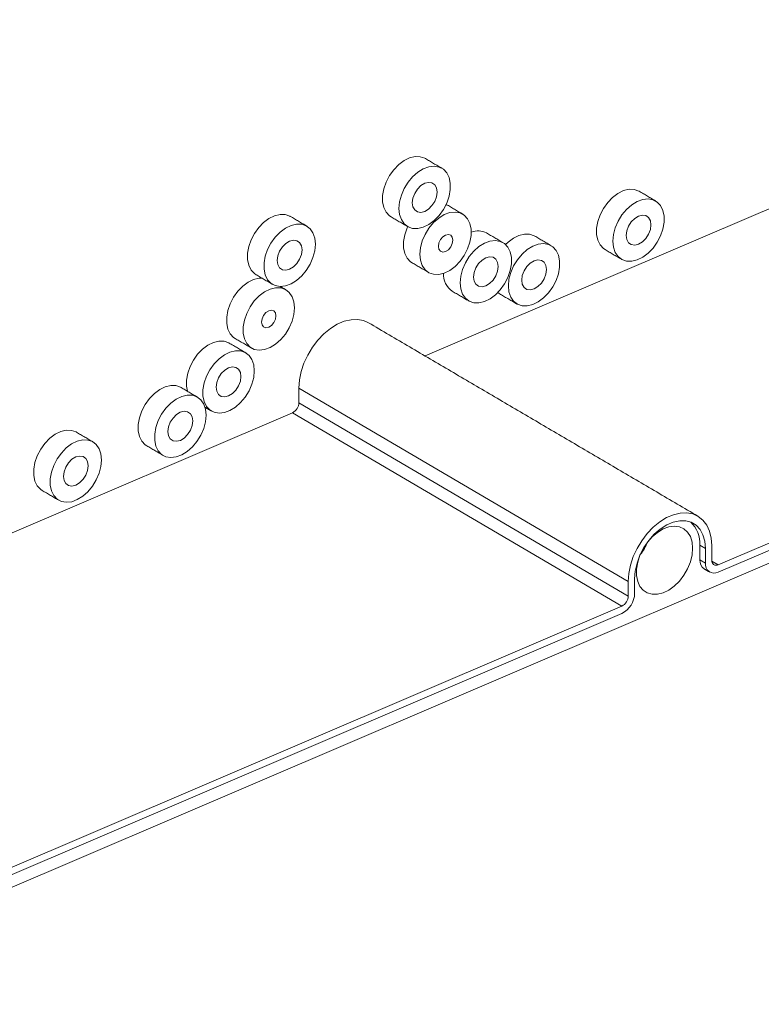
# Model space of a CAD drawing. Extents: x -13449 to -9533, y -8132 to -5655.
# Drawn here: x -12156 to -12051, y -7493 to -7353 of the extents above; entities that cross this region are included whole.
import ezdxf

# ---------------------------------------------------------------- set-up
doc = ezdxf.new("R2010")
doc.units = 0
doc.header["$LTSCALE"] = 2.5
doc.layers.get('0').update_dxf_attribs({"linetype": 'CONTINUOUS'})

msp = doc.modelspace()

# ---------------------------------------------------------------- linework, layer by layer
at = {"color": 7, "linetype": 'Continuous', "lineweight": 15}
for p, q in [((-12098.95898, -7400.86082), (-11987.46168, -7353.10766)), ((-12103.40493, -7374.40834), (-12102.70748, -7373.68897)), ((-12102.70748, -7373.68897), (-12101.94676, -7373.1229)), ((-12101.94676, -7373.1229), (-12101.15834, -7372.7366)), ((-12101.15834, -7372.7366), (-12100.37908, -7372.54815)), ((-12100.37908, -7372.54815), (-12099.64542, -7372.56634)), ((-12099.64542, -7372.56634), (-12098.99167, -7372.79033)), ((-12098.99167, -7372.79033), (-12098.92253, -7372.8292)), ((-12097.66772, -7373.90425), (-12098.42864, -7373.98989)), ((-12096.96992, -7374.02606), (-12097.66772, -7373.90425)), ((-12104.48404, -7376.16687), (-12104.00649, -7375.24739)), ((-12104.00649, -7375.24739), (-12103.40493, -7374.40834)), ((-12099.99624, -7374.75794), (-12100.72962, -7375.40446)), ((-12099.2171, -7374.27896), (-12099.99624, -7374.75794)), ((-12098.42864, -7373.98989), (-12099.2171, -7374.27896)), ((-12096.36788, -7374.34961), (-12096.96992, -7374.02606)), ((-12095.88973, -7374.85978), (-12096.36788, -7374.34961)), ((-12095.55785, -7375.53271), (-12095.88973, -7374.85978)), ((-12104.81524, -7377.12379), (-12104.48404, -7376.16687)), ((-12101.38296, -7376.18826), (-12101.92569, -7377.07271)), ((-12100.72962, -7375.40446), (-12101.38296, -7376.18826)), ((-12100.05127, -7377.16632), (-12099.56151, -7376.67266)), ((-12099.56151, -7376.67266), (-12099.01852, -7376.34228)), ((-12099.01852, -7376.34228), (-12098.47544, -7376.20751)), ((-12098.47544, -7376.20751), (-12097.98544, -7376.28154)), ((-12097.98544, -7376.28154), (-12097.59649, -7376.55714)), ((-12097.59649, -7376.55714), (-12097.34665, -7377.00731)), ((-12095.38774, -7376.33693), (-12095.55785, -7375.53271)), ((-12095.38737, -7377.23485), (-12095.38774, -7376.33693)), ((-12104.98462, -7378.07341), (-12104.81524, -7377.12379)), ((-12104.98424, -7378.97133), (-12104.98462, -7378.07341)), ((-12102.33245, -7378.01645), (-12102.58422, -7378.97534)), ((-12101.92569, -7377.07271), (-12102.33245, -7378.01645)), ((-12100.68923, -7378.43891), (-12100.43986, -7377.77492)), ((-12100.43986, -7377.77492), (-12100.05127, -7377.16632)), ((-12097.34665, -7377.00731), (-12097.26038, -7377.588)), ((-12097.26038, -7377.588), (-12097.34613, -7378.24237)), ((-12095.55674, -7378.18447), (-12095.38737, -7377.23485)), ((-12072.34674, -7378.33679), (-12071.58602, -7377.77072)), ((-12071.58602, -7377.77072), (-12070.7976, -7377.38443)), ((-12070.7976, -7377.38443), (-12070.01834, -7377.19597)), ((-12070.01834, -7377.19597), (-12069.28468, -7377.21416)), ((-12069.28468, -7377.21416), (-12068.63093, -7377.43816)), ((-12068.63093, -7377.43816), (-12068.56179, -7377.47702)), ((-12104.81414, -7379.77555), (-12104.98424, -7378.97133)), ((-12102.58422, -7378.97534), (-12102.66922, -7379.90455)), ((-12100.77498, -7379.09327), (-12100.68923, -7378.43891)), ((-12100.68872, -7379.67396), (-12100.77498, -7379.09327)), ((-12097.98409, -7379.51496), (-12098.47385, -7380.00861)), ((-12097.59551, -7378.90635), (-12097.98409, -7379.51496)), ((-12097.34613, -7378.24237), (-12097.59551, -7378.90635)), ((-12096.36549, -7380.06087), (-12095.88795, -7379.14139)), ((-12095.88795, -7379.14139), (-12095.55674, -7378.18447)), ((-12073.64575, -7379.89521), (-12073.04419, -7379.05617)), ((-12073.04419, -7379.05617), (-12072.34674, -7378.33679)), ((-12069.6355, -7379.40577), (-12070.36888, -7380.05228)), ((-12068.85636, -7378.92678), (-12069.6355, -7379.40577)), ((-12068.0679, -7378.63771), (-12068.85636, -7378.92678)), ((-12067.30698, -7378.55208), (-12068.0679, -7378.63771)), ((-12066.60918, -7378.67388), (-12067.30698, -7378.55208)), ((-12066.00713, -7378.99743), (-12066.60918, -7378.67388)), ((-12065.52899, -7379.5076), (-12066.00713, -7378.99743)), ((-12065.1971, -7380.18053), (-12065.52899, -7379.5076)), ((-11933.51892, -7380.32262), (-12196.42937, -7492.92451)), ((-12119.54964, -7380.7587), (-12120.3289, -7380.94716)), ((-12118.81598, -7380.77689), (-12119.54964, -7380.7587)), ((-12118.16222, -7381.00089), (-12118.81598, -7380.77689)), ((-12104.48225, -7380.44848), (-12104.81414, -7379.77555)), ((-12104.00411, -7380.95865), (-12104.48225, -7380.44848)), ((-12102.66922, -7379.90455), (-12102.58347, -7380.76064)), ((-12102.58347, -7380.76064), (-12102.331, -7381.50357)), ((-12100.43888, -7380.12414), (-12100.68872, -7379.67396)), ((-12100.04992, -7380.39973), (-12100.43888, -7380.12414)), ((-12099.55992, -7380.47377), (-12100.04992, -7380.39973)), ((-12099.01685, -7380.339), (-12099.55992, -7380.47377)), ((-12098.47385, -7380.00861), (-12099.01685, -7380.339)), ((-12097.6645, -7381.61929), (-12096.96705, -7380.89991)), ((-12096.24698, -7380.7941), (-12097.02612, -7381.27309)), ((-12096.96705, -7380.89991), (-12096.36549, -7380.06087)), ((-12095.45852, -7380.50503), (-12096.24698, -7380.7941)), ((-12094.6976, -7380.4194), (-12095.45852, -7380.50503)), ((-12093.9998, -7380.5412), (-12094.6976, -7380.4194)), ((-12093.39776, -7380.86475), (-12093.9998, -7380.5412)), ((-12092.91961, -7381.37492), (-12093.39776, -7380.86475)), ((-12074.4545, -7381.77162), (-12074.12329, -7380.81469)), ((-12074.12329, -7380.81469), (-12073.64575, -7379.89521)), ((-12071.02221, -7380.83609), (-12071.56495, -7381.72053)), ((-12070.36888, -7380.05228), (-12071.02221, -7380.83609)), ((-12068.65777, -7380.9901), (-12068.1147, -7380.85533)), ((-12068.1147, -7380.85533), (-12067.6247, -7380.92936)), ((-12067.6247, -7380.92936), (-12067.23574, -7381.20496)), ((-12065.027, -7380.98475), (-12065.1971, -7380.18053)), ((-12057.35016, -7430.51551), (-11940.72929, -7380.56797)), ((-12121.87804, -7381.89952), (-12122.57548, -7382.6189)), ((-12121.11732, -7381.33345), (-12121.87804, -7381.89952)), ((-12120.3289, -7380.94716), (-12121.11732, -7381.33345)), ((-12118.7807, -7382.70647), (-12117.99228, -7382.32017)), ((-12118.09309, -7381.03976), (-12118.16222, -7381.00089)), ((-12117.99228, -7382.32017), (-12117.21302, -7382.13172)), ((-12117.21302, -7382.13172), (-12116.47936, -7382.14991)), ((-12116.47936, -7382.14991), (-12115.8256, -7382.3739)), ((-12103.78607, -7381.10604), (-12104.00411, -7380.95865)), ((-12102.331, -7381.50357), (-12101.92359, -7382.09861)), ((-12101.92359, -7382.09861), (-12101.38031, -7382.51792)), ((-12099.21364, -7382.57165), (-12098.42522, -7382.18536)), ((-12098.42522, -7382.18536), (-12097.6645, -7381.61929)), ((-12097.7595, -7381.9196), (-12098.41284, -7382.70341)), ((-12097.02612, -7381.27309), (-12097.7595, -7381.9196)), ((-12092.58773, -7382.04785), (-12092.91961, -7381.37492)), ((-12092.41762, -7382.85207), (-12092.58773, -7382.04785)), ((-12074.62387, -7382.72123), (-12074.4545, -7381.77162)), ((-12071.56495, -7381.72053), (-12071.97171, -7382.66426)), ((-12070.07912, -7382.42275), (-12069.69053, -7381.81413)), ((-12069.69053, -7381.81413), (-12069.20077, -7381.32048)), ((-12069.20077, -7381.32048), (-12068.65777, -7380.9901)), ((-12067.23574, -7381.20496), (-12066.98591, -7381.65513)), ((-12066.98591, -7381.65513), (-12066.89964, -7382.23582)), ((-12066.89964, -7382.23582), (-12066.98539, -7382.89019)), ((-12065.196, -7382.83229), (-12065.02662, -7381.88267)), ((-12065.02662, -7381.88267), (-12065.027, -7380.98475)), ((-12057.34973, -7431.55362), (-11940.72885, -7381.60608)), ((-12123.17704, -7383.45794), (-12123.65459, -7384.37742)), ((-12122.57548, -7382.6189), (-12123.17704, -7383.45794)), ((-12120.23886, -7383.99191), (-12119.54142, -7383.27254)), ((-12119.54142, -7383.27254), (-12118.7807, -7382.70647)), ((-12115.8256, -7382.3739), (-12115.28232, -7382.79322)), ((-12115.28232, -7382.79322), (-12114.87492, -7383.38826)), ((-12114.87492, -7383.38826), (-12114.62245, -7384.13119)), ((-12102.0145, -7384.58855), (-12101.84512, -7383.63893)), ((-12101.84512, -7383.63893), (-12101.51392, -7382.68201)), ((-12101.51392, -7382.68201), (-12101.42836, -7382.49128)), ((-12101.38031, -7382.51792), (-12100.72656, -7382.74192)), ((-12100.72656, -7382.74192), (-12099.9929, -7382.76011)), ((-12099.9929, -7382.76011), (-12099.21364, -7382.57165)), ((-12098.95557, -7383.58785), (-12099.36233, -7384.53159)), ((-12098.41284, -7382.70341), (-12098.95557, -7383.58785)), ((-12096.44103, -7383.94513), (-12096.04805, -7383.68791)), ((-12096.04805, -7383.68791), (-12095.655, -7383.60848)), ((-12095.655, -7383.60848), (-12095.32171, -7383.71895)), ((-12095.32171, -7383.71895), (-12095.09893, -7384.00249)), ((-12092.41725, -7383.74999), (-12092.41762, -7382.85207)), ((-12085.63195, -7383.73783), (-12084.8527, -7383.54937)), ((-12084.8527, -7383.54937), (-12084.11904, -7383.56757)), ((-12084.11904, -7383.56757), (-12083.46528, -7383.79156)), ((-12074.6235, -7383.61915), (-12074.62387, -7382.72123)), ((-12074.45339, -7384.42337), (-12074.6235, -7383.61915)), ((-12072.22347, -7383.62316), (-12072.30847, -7384.55237)), ((-12071.97171, -7382.66426), (-12072.22347, -7383.62316)), ((-12070.41424, -7383.74109), (-12070.32849, -7383.08673)), ((-12070.32849, -7383.08673), (-12070.07912, -7382.42275)), ((-12067.23476, -7383.55417), (-12067.62335, -7384.16278)), ((-12066.98539, -7382.89019), (-12067.23476, -7383.55417)), ((-12065.5272, -7383.78921), (-12065.196, -7382.83229)), ((-12123.65459, -7384.37742), (-12123.9858, -7385.33435)), ((-12121.31797, -7385.75044), (-12120.84043, -7384.83095)), ((-12120.84043, -7384.83095), (-12120.23886, -7383.99191)), ((-12119.22183, -7385.37687), (-12118.73207, -7384.88321)), ((-12118.73207, -7384.88321), (-12118.18907, -7384.55283)), ((-12118.18907, -7384.55283), (-12117.64599, -7384.41806)), ((-12117.64599, -7384.41806), (-12117.156, -7384.4921)), ((-12117.156, -7384.4921), (-12116.76704, -7384.76769)), ((-12116.76704, -7384.76769), (-12116.5172, -7385.21787)), ((-12114.62245, -7384.13119), (-12114.5367, -7384.98728)), ((-12114.5367, -7384.98728), (-12114.6217, -7385.91649)), ((-12102.01412, -7385.48647), (-12102.0145, -7384.58855)), ((-12099.36233, -7384.53159), (-12099.6141, -7385.49048)), ((-12097.07456, -7385.29563), (-12096.99657, -7384.81522)), ((-12096.99657, -7384.81522), (-12096.7741, -7384.34099)), ((-12096.7741, -7384.34099), (-12096.44103, -7383.94513)), ((-12095.09856, -7384.89634), (-12095.32102, -7385.37057)), ((-12095.09893, -7384.00249), (-12095.02057, -7384.41593)), ((-12095.02057, -7384.41593), (-12095.09856, -7384.89634)), ((-12092.91782, -7385.65653), (-12092.58662, -7384.69961)), ((-12092.58662, -7384.69961), (-12092.41725, -7383.74999)), ((-12090.53875, -7384.83867), (-12091.31789, -7385.31766)), ((-12089.75029, -7384.5496), (-12090.53875, -7384.83867)), ((-12088.98937, -7384.46397), (-12089.75029, -7384.5496)), ((-12088.29157, -7384.58577), (-12088.98937, -7384.46397)), ((-12087.68953, -7384.90932), (-12088.29157, -7384.58577)), ((-12087.21138, -7385.41949), (-12087.68953, -7384.90932)), ((-12087.5417, -7385.03458), (-12087.1811, -7384.6902)), ((-12087.1811, -7384.6902), (-12086.42038, -7384.12413)), ((-12086.42038, -7384.12413), (-12085.63195, -7383.73783)), ((-12082.90226, -7384.99111), (-12083.69072, -7385.28018)), ((-12083.46528, -7383.79156), (-12083.39615, -7383.83043)), ((-12082.14133, -7384.90548), (-12082.90226, -7384.99111)), ((-12081.44354, -7385.02729), (-12082.14133, -7384.90548)), ((-12080.84149, -7385.35084), (-12081.44354, -7385.02729)), ((-12074.12151, -7385.0963), (-12074.45339, -7384.42337)), ((-12073.64337, -7385.60647), (-12074.12151, -7385.0963)), ((-12072.30847, -7384.55237), (-12072.22273, -7385.40846)), ((-12070.32797, -7384.32179), (-12070.41424, -7383.74109)), ((-12070.07814, -7384.77196), (-12070.32797, -7384.32179)), ((-12069.68918, -7385.04755), (-12070.07814, -7384.77196)), ((-12069.19918, -7385.12159), (-12069.68918, -7385.04755)), ((-12068.65611, -7384.98682), (-12069.19918, -7385.12159)), ((-12068.11311, -7384.65644), (-12068.65611, -7384.98682)), ((-12067.62335, -7384.16278), (-12068.11311, -7384.65644)), ((-12066.60631, -7385.54774), (-12066.00475, -7384.70869)), ((-12066.00475, -7384.70869), (-12065.5272, -7383.78921)), ((-12123.9858, -7385.33435), (-12124.15517, -7386.28397)), ((-12124.15517, -7386.28397), (-12124.1548, -7387.18188)), ((-12121.64918, -7386.70736), (-12121.31797, -7385.75044)), ((-12119.85979, -7386.64946), (-12119.61041, -7385.98548)), ((-12119.61041, -7385.98548), (-12119.22183, -7385.37687)), ((-12116.51669, -7386.45292), (-12116.76606, -7387.1169)), ((-12116.5172, -7385.21787), (-12116.43094, -7385.79856)), ((-12116.43094, -7385.79856), (-12116.51669, -7386.45292)), ((-12114.6217, -7385.91649), (-12114.87347, -7386.87539)), ((-12101.84401, -7386.29069), (-12102.01412, -7385.48647)), ((-12101.51213, -7386.96362), (-12101.84401, -7386.29069)), ((-12099.6141, -7385.49048), (-12099.6991, -7386.41969)), ((-12099.6991, -7386.41969), (-12099.61335, -7387.27578)), ((-12096.99619, -7385.70908), (-12097.07456, -7385.29563)), ((-12096.77341, -7385.99261), (-12096.99619, -7385.70908)), ((-12096.44012, -7386.10308), (-12096.77341, -7385.99261)), ((-12096.04707, -7386.02365), (-12096.44012, -7386.10308)), ((-12095.6541, -7385.76643), (-12096.04707, -7386.02365)), ((-12095.32102, -7385.37057), (-12095.6541, -7385.76643)), ((-12093.39537, -7386.57602), (-12092.91782, -7385.65653)), ((-12092.05127, -7385.96417), (-12092.70461, -7386.74797)), ((-12091.31789, -7385.31766), (-12092.05127, -7385.96417)), ((-12086.8795, -7386.09242), (-12087.21138, -7385.41949)), ((-12086.70939, -7386.89664), (-12086.8795, -7386.09242)), ((-12085.20324, -7386.40568), (-12085.85657, -7387.18949)), ((-12084.46986, -7385.75917), (-12085.20324, -7386.40568)), ((-12083.69072, -7385.28018), (-12084.46986, -7385.75917)), ((-12080.36335, -7385.86101), (-12080.84149, -7385.35084)), ((-12080.03146, -7386.53394), (-12080.36335, -7385.86101)), ((-12073.42532, -7385.75386), (-12073.64337, -7385.60647)), ((-12072.22273, -7385.40846), (-12071.97025, -7386.1514)), ((-12071.97025, -7386.1514), (-12071.56285, -7386.74643)), ((-12068.06448, -7386.83318), (-12067.30376, -7386.26711)), ((-12067.30376, -7386.26711), (-12066.60631, -7385.54774)), ((-12124.1548, -7387.18188), (-12123.98469, -7387.98611)), ((-12121.81855, -7387.65698), (-12121.64918, -7386.70736)), ((-12121.81818, -7388.5549), (-12121.81855, -7387.65698)), ((-12119.94554, -7387.30383), (-12119.85979, -7386.64946)), ((-12119.85927, -7387.88452), (-12119.94554, -7387.30383)), ((-12119.60943, -7388.33469), (-12119.85927, -7387.88452)), ((-12117.15465, -7387.72551), (-12117.64441, -7388.21917)), ((-12116.76606, -7387.1169), (-12117.15465, -7387.72551)), ((-12115.28023, -7387.81912), (-12115.82296, -7388.70356)), ((-12114.87347, -7386.87539), (-12115.28023, -7387.81912)), ((-12101.03399, -7387.47379), (-12101.51213, -7386.96362)), ((-12100.81595, -7387.62118), (-12101.03399, -7387.47379)), ((-12099.61335, -7387.27578), (-12099.36088, -7388.01872)), ((-12094.69438, -7388.13443), (-12093.99693, -7387.41506)), ((-12093.99693, -7387.41506), (-12093.39537, -7386.57602)), ((-12093.24734, -7387.63242), (-12093.6541, -7388.57615)), ((-12092.70461, -7386.74797), (-12093.24734, -7387.63242)), ((-12091.76151, -7388.33464), (-12091.37292, -7387.72603)), ((-12091.37292, -7387.72603), (-12090.88316, -7387.23237)), ((-12090.88316, -7387.23237), (-12090.34017, -7386.90199)), ((-12090.34017, -7386.90199), (-12089.79709, -7386.76722)), ((-12089.79709, -7386.76722), (-12089.30709, -7386.84125)), ((-12089.30709, -7386.84125), (-12088.91814, -7387.11685)), ((-12088.91814, -7387.11685), (-12088.6683, -7387.56702)), ((-12088.6683, -7387.56702), (-12088.58203, -7388.14772)), ((-12086.87839, -7388.74418), (-12086.70902, -7387.79456)), ((-12086.70902, -7387.79456), (-12086.70939, -7386.89664)), ((-12085.85657, -7387.18949), (-12086.39931, -7388.07394)), ((-12084.52489, -7388.16754), (-12084.03513, -7387.67389)), ((-12084.03513, -7387.67389), (-12083.49213, -7387.3435)), ((-12083.49213, -7387.3435), (-12082.94905, -7387.20873)), ((-12082.94905, -7387.20873), (-12082.45906, -7387.28277)), ((-12082.45906, -7387.28277), (-12082.0701, -7387.55836)), ((-12082.0701, -7387.55836), (-12081.82026, -7388.00854)), ((-12079.86135, -7387.33815), (-12080.03146, -7386.53394)), ((-12079.86098, -7388.23607), (-12079.86135, -7387.33815)), ((-12071.56285, -7386.74643), (-12071.01957, -7387.16575)), ((-12071.01957, -7387.16575), (-12070.36582, -7387.38974)), ((-12070.36582, -7387.38974), (-12069.63216, -7387.40793)), ((-12069.63216, -7387.40793), (-12068.8529, -7387.21948)), ((-12068.8529, -7387.21948), (-12068.06448, -7386.83318)), ((-12123.98469, -7387.98611), (-12123.65281, -7388.65903)), ((-12123.65281, -7388.65903), (-12123.17466, -7389.1692)), ((-12123.17466, -7389.1692), (-12122.95662, -7389.31659)), ((-12121.64807, -7389.35912), (-12121.81818, -7388.5549)), ((-12119.22048, -7388.61029), (-12119.60943, -7388.33469)), ((-12118.73048, -7388.68432), (-12119.22048, -7388.61029)), ((-12118.1874, -7388.54955), (-12118.73048, -7388.68432)), ((-12117.64441, -7388.21917), (-12118.1874, -7388.54955)), ((-12115.82296, -7388.70356), (-12116.4763, -7389.48737)), ((-12099.36088, -7388.01872), (-12098.95347, -7388.61375)), ((-12098.95347, -7388.61375), (-12098.41019, -7389.03307)), ((-12098.41019, -7389.03307), (-12097.75644, -7389.25706)), ((-12097.75644, -7389.25706), (-12097.02278, -7389.27525)), ((-12097.02278, -7389.27525), (-12096.24352, -7389.0868)), ((-12096.24352, -7389.0868), (-12095.4551, -7388.7005)), ((-12095.4551, -7388.7005), (-12094.69438, -7388.13443)), ((-12093.6541, -7388.57615), (-12093.90587, -7389.53505)), ((-12092.09663, -7389.65298), (-12092.01088, -7388.99862)), ((-12092.01088, -7388.99862), (-12091.76151, -7388.33464)), ((-12088.66778, -7388.80208), (-12088.91716, -7389.46606)), ((-12088.58203, -7388.14772), (-12088.66778, -7388.80208)), ((-12087.2096, -7389.7011), (-12086.87839, -7388.74418)), ((-12086.80607, -7389.01767), (-12087.05783, -7389.97656)), ((-12086.39931, -7388.07394), (-12086.80607, -7389.01767)), ((-12085.16285, -7389.44013), (-12084.91347, -7388.77615)), ((-12084.91347, -7388.77615), (-12084.52489, -7388.16754)), ((-12081.81975, -7389.2436), (-12082.06912, -7389.90758)), ((-12081.82026, -7388.00854), (-12081.734, -7388.58923)), ((-12081.734, -7388.58923), (-12081.81975, -7389.2436)), ((-12080.36156, -7390.14262), (-12080.03036, -7389.18569)), ((-12080.03036, -7389.18569), (-12079.86098, -7388.23607)), ((-12124.08094, -7390.38996), (-12124.84166, -7390.95603)), ((-12123.29252, -7390.00366), (-12124.08094, -7390.38996)), ((-12122.51326, -7389.81521), (-12123.29252, -7390.00366)), ((-12122.13678, -7389.79834), (-12122.51326, -7389.81521)), ((-12121.31619, -7390.03205), (-12121.64807, -7389.35912)), ((-12120.83804, -7390.54222), (-12121.31619, -7390.03205)), ((-12120.236, -7390.86577), (-12120.83804, -7390.54222)), ((-12117.98882, -7390.61287), (-12118.77728, -7390.90194)), ((-12117.20968, -7390.13388), (-12117.98882, -7390.61287)), ((-12116.4763, -7389.48737), (-12117.20968, -7390.13388)), ((-12093.90587, -7389.53505), (-12093.99087, -7390.46426)), ((-12093.99087, -7390.46426), (-12093.90512, -7391.32035)), ((-12092.01037, -7390.23368), (-12092.09663, -7389.65298)), ((-12091.76053, -7390.68385), (-12092.01037, -7390.23368)), ((-12091.37157, -7390.95945), (-12091.76053, -7390.68385)), ((-12089.7955, -7390.56832), (-12090.3385, -7390.89871)), ((-12089.30574, -7390.07467), (-12089.7955, -7390.56832)), ((-12088.91716, -7389.46606), (-12089.30574, -7390.07467)), ((-12088.2887, -7391.45963), (-12087.68714, -7390.62059)), ((-12087.68714, -7390.62059), (-12087.2096, -7389.7011)), ((-12087.05783, -7389.97656), (-12087.14283, -7390.90578)), ((-12085.2486, -7390.09449), (-12085.16285, -7389.44013)), ((-12085.16233, -7390.67519), (-12085.2486, -7390.09449)), ((-12084.91249, -7391.12537), (-12085.16233, -7390.67519)), ((-12082.45771, -7390.51618), (-12082.94747, -7391.00984)), ((-12082.06912, -7389.90758), (-12082.45771, -7390.51618)), ((-12080.83911, -7391.0621), (-12080.36156, -7390.14262)), ((-12125.53911, -7391.6754), (-12126.14067, -7392.51444)), ((-12124.84166, -7390.95603), (-12125.53911, -7391.6754)), ((-12122.50504, -7392.32904), (-12121.74432, -7391.76297)), ((-12121.74432, -7391.76297), (-12120.9559, -7391.37668)), ((-12120.9559, -7391.37668), (-12120.17664, -7391.18822)), ((-12119.5382, -7390.98757), (-12120.236, -7390.86577)), ((-12120.17664, -7391.18822), (-12119.44298, -7391.20641)), ((-12118.77728, -7390.90194), (-12119.5382, -7390.98757)), ((-12119.44298, -7391.20641), (-12118.78923, -7391.43041)), ((-12118.78923, -7391.43041), (-12118.24595, -7391.84972)), ((-12118.24595, -7391.84972), (-12117.83854, -7392.44476)), ((-12093.90512, -7391.32035), (-12093.65265, -7392.06328)), ((-12093.65265, -7392.06328), (-12093.24524, -7392.65832)), ((-12090.88158, -7391.03348), (-12091.37157, -7390.95945)), ((-12090.3385, -7390.89871), (-12090.88158, -7391.03348)), ((-12088.98615, -7392.179), (-12088.2887, -7391.45963)), ((-12088.47772, -7391.95987), (-12088.62554, -7391.83462)), ((-12088.25968, -7392.10727), (-12088.47772, -7391.95987)), ((-12087.14283, -7390.90578), (-12087.05709, -7391.76187)), ((-12087.05709, -7391.76187), (-12086.80461, -7392.5048)), ((-12084.52354, -7391.40096), (-12084.91249, -7391.12537)), ((-12084.03354, -7391.475), (-12084.52354, -7391.40096)), ((-12083.49046, -7391.34023), (-12084.03354, -7391.475)), ((-12082.94747, -7391.00984), (-12083.49046, -7391.34023)), ((-12082.13811, -7392.62052), (-12081.44067, -7391.90115)), ((-12081.44067, -7391.90115), (-12080.83911, -7391.0621)), ((-12126.61821, -7393.43393), (-12126.94942, -7394.39085)), ((-12126.14067, -7392.51444), (-12126.61821, -7393.43393)), ((-12123.80405, -7393.88746), (-12123.20249, -7393.04842)), ((-12123.20249, -7393.04842), (-12122.50504, -7392.32904)), ((-12117.83854, -7392.44476), (-12117.58607, -7393.18769)), ((-12117.58607, -7393.18769), (-12117.50033, -7394.04378)), ((-12093.24524, -7392.65832), (-12092.70196, -7393.07763)), ((-12092.70196, -7393.07763), (-12092.04821, -7393.30163)), ((-12092.04821, -7393.30163), (-12091.31455, -7393.31982)), ((-12091.31455, -7393.31982), (-12090.53529, -7393.13136)), ((-12090.53529, -7393.13136), (-12089.74687, -7392.74507)), ((-12089.74687, -7392.74507), (-12088.98615, -7392.179)), ((-12086.80461, -7392.5048), (-12086.39721, -7393.09984)), ((-12086.39721, -7393.09984), (-12085.85393, -7393.51915)), ((-12083.68726, -7393.57288), (-12082.89884, -7393.18659)), ((-12082.89884, -7393.18659), (-12082.13811, -7392.62052)), ((-12126.94942, -7394.39085), (-12127.11879, -7395.34047)), ((-12124.6128, -7395.76387), (-12124.2816, -7394.80694)), ((-12124.2816, -7394.80694), (-12123.80405, -7393.88746)), ((-12121.8784, -7395.09291), (-12121.54532, -7394.69705)), ((-12121.54532, -7394.69705), (-12121.15235, -7394.43982)), ((-12121.15235, -7394.43982), (-12120.7593, -7394.3604)), ((-12120.7593, -7394.3604), (-12120.42601, -7394.47086)), ((-12120.42601, -7394.47086), (-12120.20323, -7394.7544)), ((-12120.20323, -7394.7544), (-12120.12487, -7395.16785)), ((-12117.50033, -7394.04378), (-12117.58532, -7394.973)), ((-12085.85393, -7393.51915), (-12085.20017, -7393.74314)), ((-12085.20017, -7393.74314), (-12084.46652, -7393.76134)), ((-12084.46652, -7393.76134), (-12083.68726, -7393.57288)), ((-12127.11879, -7395.34047), (-12127.11842, -7396.23839)), ((-12127.11842, -7396.23839), (-12126.94831, -7397.04261)), ((-12124.78218, -7396.71349), (-12124.6128, -7395.76387)), ((-12122.17885, -7396.04755), (-12122.10086, -7395.56714)), ((-12122.10049, -7396.46099), (-12122.17885, -7396.04755)), ((-12122.10086, -7395.56714), (-12121.8784, -7395.09291)), ((-12120.42532, -7396.12249), (-12120.7584, -7396.51835)), ((-12120.20285, -7395.64825), (-12120.42532, -7396.12249)), ((-12120.12487, -7395.16785), (-12120.20285, -7395.64825)), ((-12117.83709, -7395.93189), (-12118.24385, -7396.87562)), ((-12117.58532, -7394.973), (-12117.83709, -7395.93189)), ((-12111.42329, -7396.3584), (-12110.44328, -7395.93868)), ((-12110.44328, -7395.93868), (-12109.47656, -7395.7081)), ((-12109.47656, -7395.7081), (-12108.5495, -7395.67298)), ((-12108.5495, -7395.67298), (-12107.68739, -7395.83426)), ((-12107.68739, -7395.83426), (-12106.97886, -7396.14827)), ((-12126.94831, -7397.04261), (-12126.61643, -7397.71554)), ((-12124.7818, -7397.6114), (-12124.78218, -7396.71349)), ((-12124.61169, -7398.41562), (-12124.7818, -7397.6114)), ((-12121.87771, -7396.74453), (-12122.10049, -7396.46099)), ((-12121.54442, -7396.85499), (-12121.87771, -7396.74453)), ((-12121.15137, -7396.77557), (-12121.54442, -7396.85499)), ((-12120.7584, -7396.51835), (-12121.15137, -7396.77557)), ((-12118.24385, -7396.87562), (-12118.78659, -7397.76007)), ((-12113.31662, -7397.71468), (-12112.38986, -7396.95584)), ((-12112.38986, -7396.95584), (-12111.42329, -7396.3584)), ((-12128.99533, -7398.93547), (-12129.78375, -7399.32176)), ((-12128.21607, -7398.74701), (-12128.99533, -7398.93547)), ((-12127.48241, -7398.7652), (-12128.21607, -7398.74701)), ((-12126.82866, -7398.98919), (-12127.48241, -7398.7652)), ((-12126.75952, -7399.02807), (-12126.82866, -7398.98919)), ((-12126.61643, -7397.71554), (-12126.13828, -7398.22571)), ((-12126.13828, -7398.22571), (-12125.92024, -7398.3731)), ((-12124.27981, -7399.08856), (-12124.61169, -7398.41562)), ((-12123.80166, -7399.59872), (-12124.27981, -7399.08856)), ((-12119.43992, -7398.54388), (-12120.1733, -7399.19039)), ((-12118.78659, -7397.76007), (-12119.43992, -7398.54388)), ((-12114.95137, -7399.62997), (-12114.17829, -7398.61424)), ((-12114.17829, -7398.61424), (-12113.31662, -7397.71468)), ((-12130.54447, -7399.88783), (-12131.24192, -7400.6072)), ((-12129.78375, -7399.32176), (-12130.54447, -7399.88783)), ((-12127.44714, -7400.69478), (-12126.65871, -7400.30848)), ((-12126.65871, -7400.30848), (-12125.87946, -7400.12003)), ((-12125.87946, -7400.12003), (-12125.1458, -7400.13822)), ((-12125.1458, -7400.13822), (-12124.49204, -7400.36221)), ((-12124.49204, -7400.36221), (-12123.94876, -7400.78153)), ((-12123.19962, -7399.92227), (-12123.80166, -7399.59872)), ((-12122.50182, -7400.04408), (-12123.19962, -7399.92227)), ((-12121.7409, -7399.95845), (-12122.50182, -7400.04408)), ((-12120.95244, -7399.66938), (-12121.7409, -7399.95845)), ((-12120.1733, -7399.19039), (-12120.95244, -7399.66938)), ((-12115.61477, -7400.73417), (-12114.95137, -7399.62997)), ((-12131.84348, -7401.44625), (-12132.32103, -7402.36573)), ((-12131.24192, -7400.6072), (-12131.84348, -7401.44625)), ((-12128.9053, -7401.98022), (-12128.20786, -7401.26085)), ((-12128.20786, -7401.26085), (-12127.44714, -7400.69478)), ((-12123.94876, -7400.78153), (-12123.54136, -7401.37656)), ((-12123.54136, -7401.37656), (-12123.28888, -7402.1195)), ((-12116.54363, -7403.08589), (-12116.15039, -7401.89671)), ((-12116.15039, -7401.89671), (-12115.61477, -7400.73417)), ((-12132.32103, -7402.36573), (-12132.65223, -7403.32265)), ((-12129.98441, -7403.73875), (-12129.50686, -7402.81927)), ((-12129.50686, -7402.81927), (-12128.9053, -7401.98022)), ((-12127.88826, -7403.36518), (-12127.3985, -7402.87152)), ((-12127.3985, -7402.87152), (-12126.85551, -7402.54114)), ((-12126.85551, -7402.54114), (-12126.31243, -7402.40637)), ((-12126.31243, -7402.40637), (-12125.82243, -7402.48041)), ((-12125.82243, -7402.48041), (-12125.43348, -7402.756)), ((-12125.43348, -7402.756), (-12125.18364, -7403.20618)), ((-12125.18364, -7403.20618), (-12125.09737, -7403.78687)), ((-12123.28888, -7402.1195), (-12123.20314, -7402.97559)), ((-12123.20314, -7402.97559), (-12123.28814, -7403.9048)), ((-12116.78376, -7404.26927), (-12116.54363, -7403.08589)), ((-12132.65223, -7403.32265), (-12132.82161, -7404.27228)), ((-12132.82161, -7404.27228), (-12132.82123, -7405.17019)), ((-12130.48499, -7405.64529), (-12130.31562, -7404.69567)), ((-12130.31562, -7404.69567), (-12129.98441, -7403.73875)), ((-12128.61198, -7405.29214), (-12128.52622, -7404.63777)), ((-12128.52622, -7404.63777), (-12128.27685, -7403.97379)), ((-12128.27685, -7403.97379), (-12127.88826, -7403.36518)), ((-12125.18312, -7404.44123), (-12125.4325, -7405.10521)), ((-12125.09737, -7403.78687), (-12125.18312, -7404.44123)), ((-12123.28814, -7403.9048), (-12123.5399, -7404.86369)), ((-12116.86422, -7405.41456), (-12116.78376, -7404.26927)), ((-12136.62897, -7405.62796), (-12137.38969, -7406.19403)), ((-12135.84055, -7405.24167), (-12136.62897, -7405.62796)), ((-12135.06129, -7405.05321), (-12135.84055, -7405.24167)), ((-12134.32763, -7405.0714), (-12135.06129, -7405.05321)), ((-12133.67388, -7405.2954), (-12134.32763, -7405.0714)), ((-12133.60474, -7405.33426), (-12133.67388, -7405.2954)), ((-12132.82123, -7405.17019), (-12132.6828, -7405.87601)), ((-12130.48461, -7406.54321), (-12130.48499, -7405.64529)), ((-12128.52571, -7405.87283), (-12128.61198, -7405.29214)), ((-12128.27587, -7406.323), (-12128.52571, -7405.87283)), ((-12125.82108, -7405.71382), (-12126.31084, -7406.20747)), ((-12125.4325, -7405.10521), (-12125.82108, -7405.71382)), ((-12123.94666, -7405.80742), (-12124.4894, -7406.69187)), ((-12123.5399, -7404.86369), (-12123.94666, -7405.80742)), ((-12116.86422, -7405.41456), (-12116.86336, -7407.49079)), ((-12070.13183, -7432.87488), (-12116.86422, -7405.41456)), ((-12138.08714, -7406.9134), (-12138.6887, -7407.75245)), ((-12137.38969, -7406.19403), (-12138.08714, -7406.9134)), ((-12135.05308, -7407.56704), (-12134.29235, -7407.00097)), ((-12134.29235, -7407.00097), (-12133.50393, -7406.61468)), ((-12133.50393, -7406.61468), (-12132.72467, -7406.42622)), ((-12132.72467, -7406.42622), (-12131.99101, -7406.44442)), ((-12131.99101, -7406.44442), (-12131.33726, -7406.66841)), ((-12131.33726, -7406.66841), (-12130.79398, -7407.08773)), ((-12130.79398, -7407.08773), (-12130.38658, -7407.68276)), ((-12130.31451, -7407.34743), (-12130.48461, -7406.54321)), ((-12129.98262, -7408.02036), (-12130.31451, -7407.34743)), ((-12127.88691, -7406.5986), (-12128.27587, -7406.323)), ((-12127.39692, -7406.67263), (-12127.88691, -7406.5986)), ((-12126.85384, -7406.53786), (-12127.39692, -7406.67263)), ((-12126.31084, -7406.20747), (-12126.85384, -7406.53786)), ((-12125.14273, -7407.47568), (-12125.87612, -7408.12219)), ((-12124.4894, -7406.69187), (-12125.14273, -7407.47568)), ((-12070.13097, -7434.9511), (-12116.86336, -7407.49079)), ((-12139.16625, -7408.67193), (-12139.49745, -7409.62885)), ((-12138.6887, -7407.75245), (-12139.16625, -7408.67193)), ((-12136.35208, -7409.12546), (-12135.75052, -7408.28642)), ((-12135.75052, -7408.28642), (-12135.05308, -7407.56704)), ((-12134.24372, -7409.17772), (-12133.70073, -7408.84733)), ((-12133.70073, -7408.84733), (-12133.15765, -7408.71257)), ((-12133.15765, -7408.71257), (-12132.66765, -7408.7866)), ((-12132.66765, -7408.7866), (-12132.2787, -7409.0622)), ((-12130.38658, -7407.68276), (-12130.1341, -7408.42569)), ((-12130.1341, -7408.42569), (-12130.04836, -7409.28178)), ((-12129.50448, -7408.53053), (-12129.98262, -7408.02036)), ((-12128.90243, -7408.85408), (-12129.50448, -7408.53053)), ((-12128.20464, -7408.97588), (-12128.90243, -7408.85408)), ((-12127.44372, -7408.89025), (-12128.20464, -7408.97588)), ((-12126.65525, -7408.60118), (-12127.44372, -7408.89025)), ((-12125.87612, -7408.12219), (-12126.65525, -7408.60118)), ((-12197.95404, -7443.2594), (-12117.77581, -7408.91988)), ((-12139.49745, -7409.62885), (-12139.66683, -7410.57847)), ((-12137.16083, -7411.00187), (-12136.82963, -7410.04494)), ((-12136.82963, -7410.04494), (-12136.35208, -7409.12546)), ((-12135.37144, -7410.94397), (-12135.12207, -7410.27999)), ((-12135.12207, -7410.27999), (-12134.73348, -7409.67137)), ((-12134.73348, -7409.67137), (-12134.24372, -7409.17772)), ((-12132.2787, -7409.0622), (-12132.02886, -7409.51237)), ((-12132.02886, -7409.51237), (-12131.94259, -7410.09306)), ((-12131.94259, -7410.09306), (-12132.02834, -7410.74743)), ((-12130.13336, -7410.211), (-12130.38512, -7411.16989)), ((-12130.04836, -7409.28178), (-12130.13336, -7410.211)), ((-12071.04342, -7436.3802), (-12117.77581, -7408.91988)), ((-12150.67491, -7411.59507), (-12151.46333, -7411.98136)), ((-12149.89565, -7411.40661), (-12150.67491, -7411.59507)), ((-12149.16199, -7411.42481), (-12149.89565, -7411.40661)), ((-12148.50823, -7411.6488), (-12149.16199, -7411.42481)), ((-12148.4391, -7411.68767), (-12148.50823, -7411.6488)), ((-12139.66683, -7410.57847), (-12139.66645, -7411.47639)), ((-12139.66645, -7411.47639), (-12139.49635, -7412.28061)), ((-12137.33021, -7411.95148), (-12137.16083, -7411.00187)), ((-12135.45719, -7411.59833), (-12135.37144, -7410.94397)), ((-12135.37093, -7412.17902), (-12135.45719, -7411.59833)), ((-12132.27772, -7411.41141), (-12132.6663, -7412.02002)), ((-12132.02834, -7410.74743), (-12132.27772, -7411.41141)), ((-12130.38512, -7411.16989), (-12130.79188, -7412.11363)), ((-12152.22405, -7412.54743), (-12152.9215, -7413.26681)), ((-12151.46333, -7411.98136), (-12152.22405, -7412.54743)), ((-12149.12671, -7413.35438), (-12148.33829, -7412.96809)), ((-12148.33829, -7412.96809), (-12147.55903, -7412.77963)), ((-12147.55903, -7412.77963), (-12146.82537, -7412.79782)), ((-12146.82537, -7412.79782), (-12146.17162, -7413.02182)), ((-12146.17162, -7413.02182), (-12145.62834, -7413.44113)), ((-12139.49635, -7412.28061), (-12139.16446, -7412.95354)), ((-12139.16446, -7412.95354), (-12138.68632, -7413.46371)), ((-12137.32984, -7412.8494), (-12137.33021, -7411.95148)), ((-12137.15973, -7413.65363), (-12137.32984, -7412.8494)), ((-12135.12109, -7412.6292), (-12135.37093, -7412.17902)), ((-12134.73213, -7412.90479), (-12135.12109, -7412.6292)), ((-12134.24214, -7412.97883), (-12134.73213, -7412.90479)), ((-12133.69906, -7412.84406), (-12134.24214, -7412.97883)), ((-12133.15606, -7412.51367), (-12133.69906, -7412.84406)), ((-12132.6663, -7412.02002), (-12133.15606, -7412.51367)), ((-12131.33462, -7412.99807), (-12131.98795, -7413.78187)), ((-12130.79188, -7412.11363), (-12131.33462, -7412.99807)), ((-12153.52306, -7414.10585), (-12154.00061, -7415.02533)), ((-12152.9215, -7413.26681), (-12153.52306, -7414.10585)), ((-12150.58488, -7414.63983), (-12149.88743, -7413.92045)), ((-12149.88743, -7413.92045), (-12149.12671, -7413.35438)), ((-12145.62834, -7413.44113), (-12145.22094, -7414.03617)), ((-12145.22094, -7414.03617), (-12144.96846, -7414.7791)), ((-12138.68632, -7413.46371), (-12138.46828, -7413.6111)), ((-12136.82784, -7414.32655), (-12137.15973, -7413.65363)), ((-12136.3497, -7414.83672), (-12136.82784, -7414.32655)), ((-12132.72133, -7414.42839), (-12133.50047, -7414.90738)), ((-12131.98795, -7413.78187), (-12132.72133, -7414.42839)), ((-12154.00061, -7415.02533), (-12154.33181, -7415.98226)), ((-12151.66399, -7416.39835), (-12151.18644, -7415.47887)), ((-12151.18644, -7415.47887), (-12150.58488, -7414.63983)), ((-12149.56784, -7416.02478), (-12149.07808, -7415.53113)), ((-12149.07808, -7415.53113), (-12148.53508, -7415.20074)), ((-12148.53508, -7415.20074), (-12147.99201, -7415.06597)), ((-12147.99201, -7415.06597), (-12147.50201, -7415.14)), ((-12147.50201, -7415.14), (-12147.11305, -7415.4156)), ((-12147.11305, -7415.4156), (-12146.86322, -7415.86578)), ((-12146.86322, -7415.86578), (-12146.77695, -7416.44647)), ((-12144.96846, -7414.7791), (-12144.88271, -7415.63518)), ((-12144.88271, -7415.63518), (-12144.96772, -7416.5644)), ((-12135.74765, -7415.16028), (-12136.3497, -7414.83672)), ((-12135.04986, -7415.28208), (-12135.74765, -7415.16028)), ((-12134.28893, -7415.19645), (-12135.04986, -7415.28208)), ((-12133.50047, -7414.90738), (-12134.28893, -7415.19645)), ((-12154.33181, -7415.98226), (-12154.50119, -7416.93187)), ((-12154.50119, -7416.93187), (-12154.50081, -7417.82979)), ((-12151.99519, -7417.35527), (-12151.66399, -7416.39835)), ((-12150.2058, -7417.29737), (-12149.95643, -7416.63339)), ((-12149.95643, -7416.63339), (-12149.56784, -7416.02478)), ((-12146.8627, -7417.10083), (-12147.11207, -7417.76482)), ((-12146.77695, -7416.44647), (-12146.8627, -7417.10083)), ((-12144.96772, -7416.5644), (-12145.21948, -7417.5233)), ((-12154.50081, -7417.82979), (-12154.3307, -7418.63402)), ((-12154.3307, -7418.63402), (-12153.99882, -7419.30694)), ((-12152.16457, -7418.30489), (-12151.99519, -7417.35527)), ((-12152.16419, -7419.20281), (-12152.16457, -7418.30489)), ((-12150.29155, -7417.95173), (-12150.2058, -7417.29737)), ((-12150.20528, -7418.53243), (-12150.29155, -7417.95173)), ((-12149.95545, -7418.9826), (-12150.20528, -7418.53243)), ((-12147.50066, -7418.37342), (-12147.99042, -7418.86708)), ((-12147.11207, -7417.76482), (-12147.50066, -7418.37342)), ((-12145.62624, -7418.46703), (-12146.16898, -7419.35148)), ((-12145.21948, -7417.5233), (-12145.62624, -7418.46703)), ((-12153.99882, -7419.30694), (-12153.52067, -7419.81711)), ((-12153.52067, -7419.81711), (-12153.30264, -7419.96451)), ((-12151.99409, -7420.00703), (-12152.16419, -7419.20281)), ((-12151.6622, -7420.67996), (-12151.99409, -7420.00703)), ((-12149.56649, -7419.25819), (-12149.95545, -7418.9826)), ((-12149.07649, -7419.33223), (-12149.56649, -7419.25819)), ((-12148.53342, -7419.19747), (-12149.07649, -7419.33223)), ((-12147.99042, -7418.86708), (-12148.53342, -7419.19747)), ((-12146.16898, -7419.35148), (-12146.82231, -7420.13528)), ((-12151.18406, -7421.19013), (-12151.6622, -7420.67996)), ((-12150.58201, -7421.51368), (-12151.18406, -7421.19013)), ((-12148.33483, -7421.26078), (-12149.12329, -7421.54985)), ((-12147.55569, -7420.78179), (-12148.33483, -7421.26078)), ((-12146.82231, -7420.13528), (-12147.55569, -7420.78179)), ((-12149.88421, -7421.63549), (-12150.58201, -7421.51368)), ((-12149.12329, -7421.54985), (-12149.88421, -7421.63549)), ((-12065.65747, -7424.41615), (-12064.6909, -7423.81872)), ((-12064.6909, -7423.81872), (-12063.71089, -7423.39899)), ((-12063.7372, -7424.44986), (-12062.82636, -7424.2534)), ((-12063.71089, -7423.39899), (-12062.74417, -7423.16842)), ((-12062.82636, -7424.2534), (-12061.96223, -7424.26398)), ((-12062.74417, -7423.16842), (-12061.81711, -7423.13329)), ((-12061.96223, -7424.26398), (-12061.17425, -7424.48126)), ((-12061.81711, -7423.13329), (-12060.955, -7423.29457)), ((-12060.955, -7423.29457), (-12060.18135, -7423.64785)), ((-12060.18135, -7423.64785), (-12059.51726, -7424.1835)), ((-12059.51726, -7424.1835), (-12058.98086, -7424.88691)), ((-12067.4459, -7426.07456), (-12066.58423, -7425.175)), ((-12066.58423, -7425.175), (-12065.65747, -7424.41615)), ((-12066.43821, -7426.181), (-12065.5744, -7425.43036)), ((-12065.18114, -7425.42658), (-12065.97987, -7425.90785)), ((-12065.5744, -7425.43036), (-12064.66373, -7424.84669)), ((-12064.37405, -7425.12747), (-12065.18114, -7425.42658)), ((-12064.66373, -7424.84669), (-12063.7372, -7424.44986)), ((-12063.59165, -7425.02276), (-12064.37405, -7425.12747)), ((-12062.86596, -7425.11672), (-12063.59165, -7425.02276)), ((-12062.2267, -7425.40553), (-12062.86596, -7425.11672)), ((-12061.70003, -7425.87736), (-12062.2267, -7425.40553)), ((-12061.17425, -7424.48126), (-12060.48923, -7424.89783)), ((-12060.48923, -7424.89783), (-12059.93052, -7425.49951)), ((-12059.93052, -7425.49951), (-12059.51714, -7426.2658)), ((-12058.98086, -7424.88691), (-12058.58677, -7425.73888)), ((-12068.21898, -7427.09029), (-12067.4459, -7426.07456)), ((-12066.73754, -7426.55157), (-12067.35776, -7427.24703)), ((-12067.22573, -7427.07305), (-12066.43821, -7426.181)), ((-12065.97987, -7425.90785), (-12066.73754, -7426.55157)), ((-12061.30752, -7426.51289), (-12061.70003, -7425.87736)), ((-12061.06523, -7427.28609), (-12061.30752, -7426.51289)), ((-12059.51714, -7426.2658), (-12059.26316, -7427.17062)), ((-12058.58677, -7425.73888), (-12058.34574, -7426.71619)), ((-12058.34574, -7426.71619), (-12058.26435, -7427.79216)), ((-12069.418, -7429.35703), (-12068.88238, -7428.19448)), ((-12068.88238, -7428.19448), (-12068.21898, -7427.09029)), ((-12068.46816, -7429.15609), (-12067.91015, -7428.07614)), ((-12067.91015, -7428.07614), (-12067.22573, -7427.07305)), ((-12060.9831, -7428.16531), (-12061.06523, -7427.28609)), ((-12061.06447, -7429.11457), (-12060.9831, -7428.16531)), ((-12060.9831, -7428.16531), (-12060.9831, -7428.16531)), ((-12059.9561, -7427.72546), (-12059.95524, -7429.80169)), ((-12059.17723, -7428.18314), (-12059.9561, -7427.72546)), ((-12059.26316, -7427.17062), (-12059.17723, -7428.18314)), ((-12059.17723, -7428.18314), (-12059.17636, -7430.25936)), ((-12058.26435, -7427.79216), (-12058.26348, -7429.86838)), ((-12069.81124, -7430.54621), (-12069.418, -7429.35703)), ((-12068.88076, -7430.27615), (-12068.46816, -7429.15609)), ((-12068.46991, -7429.16734), (-12068.78823, -7430.14831)), ((-12068.43213, -7429.07541), (-12068.46991, -7429.16734)), ((-12061.30602, -7430.095), (-12061.06447, -7429.11457)), ((-12059.17636, -7430.25936), (-12059.95524, -7429.80169)), ((-12070.05137, -7431.72959), (-12069.81124, -7430.54621)), ((-12069.1339, -7431.39815), (-12068.88076, -7430.27615)), ((-12068.78823, -7430.14831), (-12068.95053, -7431.11813)), ((-12068.95053, -7431.11813), (-12068.95015, -7432.03709)), ((-12062.22395, -7431.98917), (-12061.69786, -7431.06646)), ((-12061.69786, -7431.06646), (-12061.30602, -7430.095)), ((-12057.35016, -7430.51551), (-12058.25768, -7429.98225)), ((-12070.13183, -7432.87488), (-12070.05137, -7431.72959)), ((-12069.21895, -7432.4839), (-12069.1339, -7431.39815)), ((-12069.21808, -7434.56013), (-12069.21895, -7432.4839)), ((-12068.95015, -7432.03709), (-12068.7871, -7432.86756)), ((-12062.86274, -7432.82535), (-12062.22395, -7431.98917)), ((-12070.13097, -7434.9511), (-12070.13183, -7432.87488)), ((-12068.7871, -7432.86756), (-12068.46807, -7433.57556)), ((-12068.46807, -7433.57556), (-12068.00611, -7434.13209)), ((-12064.37031, -7434.10618), (-12063.5881, -7433.54079)), ((-12063.5881, -7433.54079), (-12062.86274, -7432.82535)), ((-12068.00611, -7434.13209), (-12067.42013, -7434.51437)), ((-12067.42013, -7434.51437), (-12066.73414, -7434.70674)), ((-12066.73414, -7434.70674), (-12065.9762, -7434.70135)), ((-12065.9762, -7434.70135), (-12065.17736, -7434.49839)), ((-12065.17736, -7434.49839), (-12064.37031, -7434.10618)), ((-12187.66429, -7486.32774), (-12071.04342, -7436.3802)), ((-12187.66386, -7487.36584), (-12071.04298, -7437.4183))]:
    msp.add_line(p, q, dxfattribs=at)
for centre, radius, start, end in [((-12091.44879, -7385.59221), 2.51109, 61.3332939, 112.163652), ((-12093.43827, -7389.30059), 2.895, 176.353142, 234.7835879), ((-12118.5079, -7407.44662), 1.64513, 296.4235482, 358.4613717), ((-12064.09594, -7427.47346), 4.1475, 356.5165522, 46.8982364), ((-12074.66696, -7424.18193), 7.91946, 322.0638975, 337.0584556), ((-12058.57142, -7429.93415), 1.39014, 174.5320074, 236.1700428), ((-12057.93014, -7430.43665), 1.25877, 171.9034936, 297.4576531), ((-12057.64036, -7429.95702), 0.62939, 171.9036935, 297.45711), ((-12071.77551, -7434.90693), 1.64513, 296.4235482, 358.4613717), ((-12072.50713, -7434.47179), 3.29024, 296.4232437, 358.4615266)]:
    msp.add_arc(centre, radius, start, end, dxfattribs=at)
for points in [[(-12096.58592, -7374.20222), (-12098.92253, -7372.8292)], [(-12066.22517, -7378.85004), (-12068.56179, -7377.47702)], [(-12093.61579, -7380.71736), (-12095.95241, -7379.34434)], [(-12115.75647, -7382.41277), (-12118.09309, -7381.03976)], [(-12103.78607, -7381.10604), (-12101.44945, -7382.47906)], [(-12087.90757, -7384.76193), (-12090.24418, -7383.38892)], [(-12081.05953, -7385.20345), (-12083.39615, -7383.83043)], [(-12073.42532, -7385.75386), (-12071.08871, -7387.12688)], [(-12100.81595, -7387.62118), (-12098.47933, -7388.9942)], [(-12122.95662, -7389.31659), (-12120.62, -7390.68961)], [(-12118.72009, -7391.46928), (-12119.53993, -7390.98753)], [(-12095.10772, -7391.66575), (-12092.7711, -7393.03877)], [(-12088.25968, -7392.10727), (-12085.92306, -7393.48028)], [(-12060.24647, -7423.60859), (-12106.97886, -7396.14827)], [(-12124.42291, -7400.40108), (-12126.75952, -7399.02807)], [(-12125.92024, -7398.3731), (-12123.58363, -7399.74612)], [(-12131.26813, -7406.70728), (-12133.60474, -7405.33426)], [(-12130.20838, -7408.13618), (-12129.28644, -7408.67792)], [(-12146.10248, -7413.06068), (-12148.4391, -7411.68767)], [(-12138.46828, -7413.6111), (-12136.13166, -7414.98412)], [(-12153.30264, -7419.96451), (-12150.96602, -7421.33752)], [(-12059.34535, -7431.08894), (-12058.56648, -7431.54661)]]:
    msp.add_open_spline(points, degree=1, dxfattribs=at)

doc.saveas('drawing.dxf')
